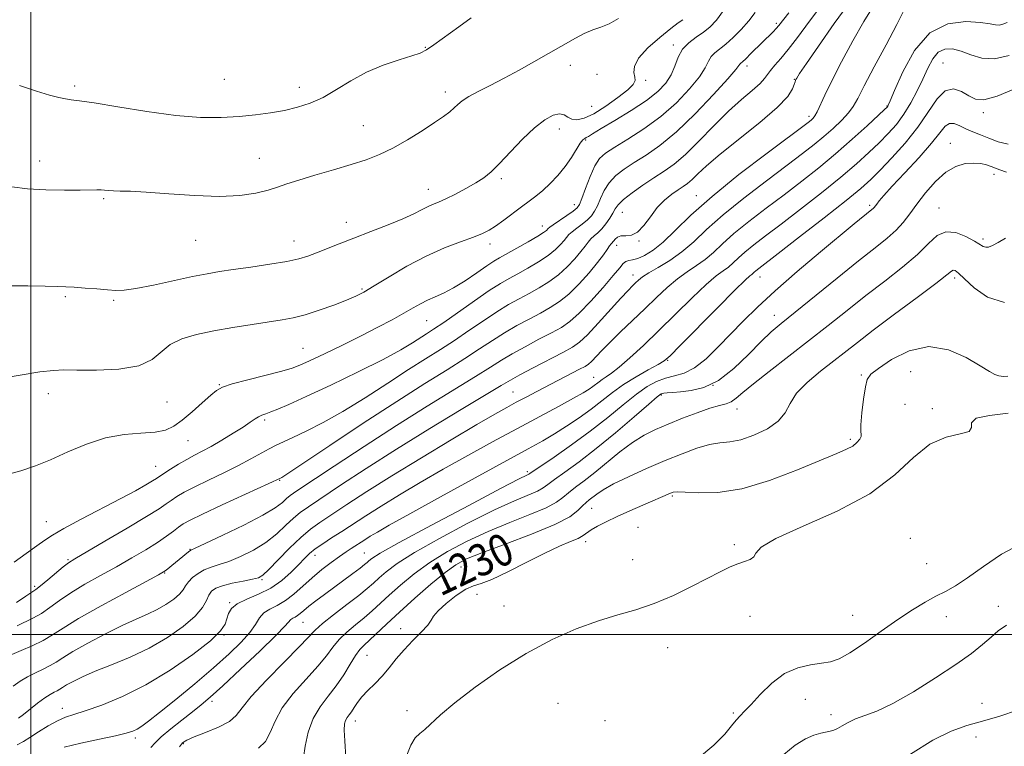
# Model space of a CAD drawing. Extents: x 2079800 to 2082700, y 292300 to 295200.
# Drawn here: x 2081997 to 2082243, y 293972 to 294153 of the extents above; entities that cross this region are included whole.
import ezdxf

# ---------------------------------------------------------------- set-up
doc = ezdxf.new("R2010")
doc.units = 0
doc.header["$MEASUREMENT"] = 0
for name, color, linetype, lineweight in [('CONTOUR INDEX', 41, 'Continuous', 13), ('CONTOUR INDEX LABEL', 244, 'Continuous', 0), ('CONTOUR INTERMEDIATE', 44, 'Continuous', 0), ('GRID LINE', 7, 'Continuous', 0), ('SPOT ELEVATION DTM', 2, 'Continuous', 13)]:
    doc.layers.add(name, color=color, linetype=linetype, lineweight=lineweight)
doc.styles.add('Style-WORKING', font='WORKING.shx')

msp = doc.modelspace()

# ---------------------------------------------------------------- linework, layer by layer
at = {"layer": 'CONTOUR INDEX', "flags": 128}
for points, elevation in [([(2081996.41, 294007.98), (2081998.764, 294009.562), (2082000.22, 294010.524), (2082001.225, 294011.214), (2082002.406, 294012.133), (2082004.199, 294013.618), (2082008.1, 294016.874), (2082009.419, 294017.887), (2082010.986, 294018.881), (2082018.506, 294023.263), (2082024.012, 294026.496), (2082028.872, 294029.4), (2082031.997, 294031.354), (2082033.795, 294032.566), (2082035.045, 294033.456), (2082036.437, 294034.387), (2082038.305, 294035.495), (2082040.895, 294036.863), (2082044.317, 294038.529), (2082048.149, 294040.357), (2082051.836, 294042.165), (2082054.933, 294043.799), (2082059.472, 294046.324), (2082061.197, 294047.196), (2082063.019, 294048.037), (2082065.402, 294049.121), (2082068.71, 294050.689), (2082072.916, 294052.84), (2082077.895, 294055.64), (2082083.447, 294059.059), (2082089.084, 294062.695), (2082094.243, 294066.052), (2082098.528, 294068.776), (2082102.202, 294071.085), (2082105.694, 294073.338), (2082109.321, 294075.79), (2082112.943, 294078.27), (2082116.311, 294080.501), (2082119.245, 294082.288), (2082121.86, 294083.747), (2082124.342, 294085.078), (2082126.834, 294086.457), (2082129.304, 294087.98), (2082131.677, 294089.724), (2082133.869, 294091.708), (2082135.774, 294093.725), (2082137.278, 294095.511), (2082138.322, 294096.87), (2082139.074, 294097.878), (2082139.76, 294098.676), (2082140.558, 294099.406), (2082141.476, 294100.2), (2082142.476, 294101.19), (2082143.508, 294102.452), (2082144.476, 294103.829), (2082145.268, 294105.112), (2082145.866, 294106.168), (2082146.604, 294107.192), (2082147.909, 294108.459), (2082150.059, 294110.148), (2082152.744, 294112.066), (2082155.505, 294113.922), (2082158.022, 294115.558), (2082160.517, 294117.331), (2082163.349, 294119.729), (2082166.753, 294123.05), (2082170.473, 294126.846), (2082174.129, 294130.479), (2082177.382, 294133.436), (2082180.049, 294135.706), (2082181.985, 294137.399), (2082183.144, 294138.647), (2082184.586, 294140.694), (2082185.666, 294141.956), (2082187.152, 294143.631), (2082189.018, 294145.888), (2082191.301, 294148.918), (2082194.303, 294153), (2082198.395, 294158.435)], 1250), ([(2081995.29, 294111.61), (2081999.187, 294111.119), (2082003.745, 294110.859), (2082008.399, 294110.785), (2082012.331, 294110.809), (2082016.505, 294110.879), (2082017.514, 294110.863), (2082018.403, 294110.792), (2082019.382, 294110.698), (2082020.602, 294110.629), (2082022.274, 294110.605), (2082024.845, 294110.539), (2082028.819, 294110.319), (2082034.437, 294109.893), (2082040.888, 294109.458), (2082047.095, 294109.273), (2082052.194, 294109.524), (2082056.167, 294110.102), (2082059.208, 294110.824), (2082061.593, 294111.558), (2082063.924, 294112.36), (2082066.883, 294113.335), (2082070.917, 294114.547), (2082075.526, 294115.886), (2082079.973, 294117.201), (2082083.718, 294118.405), (2082087.024, 294119.682), (2082090.35, 294121.282), (2082093.998, 294123.349), (2082097.634, 294125.603), (2082100.766, 294127.66), (2082103.03, 294129.229), (2082104.572, 294130.393), (2082105.665, 294131.325), (2082106.594, 294132.189), (2082107.684, 294133.095), (2082109.273, 294134.14), (2082111.61, 294135.41), (2082114.612, 294136.936), (2082118.11, 294138.737), (2082121.885, 294140.778), (2082125.529, 294142.815), (2082135.936, 294148.709), (2082138.125, 294149.859), (2082140.295, 294150.827), (2082142.288, 294151.502), (2082144.317, 294152.268), (2082146.688, 294153.626)], 1260), ([(2081996.58, 293972.504), (2081998.18, 293973.342), (2081999.782, 293974.332), (2082001.908, 293975.697), (2082004.335, 293977.203), (2082006.654, 293978.506), (2082008.629, 293979.379), (2082010.727, 293980.076), (2082013.588, 293980.973), (2082017.686, 293982.4), (2082022.835, 293984.511), (2082028.68, 293987.417), (2082034.792, 293991.097), (2082040.434, 293994.997), (2082044.797, 293998.434), (2082047.322, 294000.902), (2082048.458, 294002.61), (2082048.905, 294003.946), (2082049.306, 294005.229), (2082050.066, 294006.487), (2082051.528, 294007.679), (2082053.901, 294008.804), (2082056.849, 294010.024), (2082059.897, 294011.541), (2082062.645, 294013.469), (2082064.979, 294015.561), (2082066.858, 294017.478), (2082068.301, 294018.979), (2082069.573, 294020.194), (2082071, 294021.349), (2082072.836, 294022.633), (2082075.064, 294024.088), (2082077.595, 294025.719), (2082083.593, 294029.623), (2082087.408, 294032.034), (2082091.972, 294034.823), (2082097.198, 294037.921), (2082102.94, 294041.232), (2082109.033, 294044.653), (2082115.229, 294048.06), (2082121.262, 294051.324), (2082131.683, 294056.89), (2082135.427, 294058.911), (2082137.883, 294060.295), (2082139.361, 294061.206), (2082140.297, 294061.869), (2082141.817, 294063.056), (2082142.617, 294063.629), (2082143.576, 294064.245), (2082144.899, 294065.157), (2082146.82, 294066.664), (2082149.507, 294068.998), (2082152.873, 294072.095), (2082156.767, 294075.825), (2082165.075, 294084.004), (2082168.555, 294087.299), (2082171.064, 294089.429), (2082172.801, 294090.711), (2082174.102, 294091.651), (2082175.285, 294092.675), (2082176.589, 294093.902), (2082178.235, 294095.369), (2082180.436, 294097.145), (2082183.382, 294099.407), (2082187.259, 294102.362), (2082192.098, 294106.09), (2082197.311, 294110.177), (2082202.16, 294114.086), (2082206.074, 294117.399), (2082209.169, 294120.183), (2082211.728, 294122.626), (2082213.996, 294124.915), (2082216.048, 294127.227), (2082217.917, 294129.739), (2082219.63, 294132.562), (2082221.189, 294135.562), (2082222.59, 294138.537), (2082223.853, 294141.285), (2082225.101, 294143.584), (2082226.482, 294145.207), (2082228.116, 294145.993), (2082230.019, 294146.034), (2082232.18, 294145.484), (2082234.603, 294144.565), (2082237.362, 294143.75), (2082240.545, 294143.577), (2082244.195, 294144.442)], 1240), ([(2082068.027, 293969.322), (2082068.462, 293972.17), (2082069.241, 293975.611), (2082070.469, 293979.032), (2082072.187, 293981.97), (2082074.197, 293984.579), (2082076.239, 293987.162), (2082078.093, 293989.912), (2082079.701, 293992.568), (2082081.041, 293994.757), (2082082.144, 293996.246), (2082083.228, 293997.367), (2082084.561, 293998.593), (2082088.824, 294002.639), (2082091.985, 294005.57), (2082095.841, 294009.029), (2082099.858, 294012.517), (2082103.371, 294015.438), (2082106.028, 294017.397), (2082108.703, 294018.831), (2082112.583, 294020.383), (2082118.385, 294022.517), (2082124.973, 294024.993), (2082130.742, 294027.394), (2082134.483, 294029.382), (2082136.553, 294030.927), (2082137.702, 294032.079), (2082138.571, 294032.908), (2082139.372, 294033.565), (2082141.237, 294035.033), (2082142.821, 294036.109), (2082145.378, 294037.54), (2082149.149, 294039.361), (2082153.674, 294041.386), (2082158.319, 294043.372), (2082162.549, 294045.099), (2082166.238, 294046.455), (2082169.361, 294047.35), (2082171.97, 294047.777), (2082174.429, 294048.056), (2082177.178, 294048.589), (2082180.473, 294049.685), (2082183.823, 294051.274), (2082186.553, 294053.193), (2082188.242, 294055.309), (2082189.484, 294057.618), (2082191.126, 294060.147), (2082193.772, 294062.882), (2082197.045, 294065.642), (2082206.279, 294072.853), (2082210.247, 294075.883), (2082215.547, 294079.851), (2082221.194, 294084.06), (2082225.858, 294087.57), (2082229.749, 294090.617), (2082230.223, 294090.865), (2082230.697, 294090.766), (2082231.539, 294090.155), (2082233.027, 294088.74), (2082235.399, 294086.453), (2082238.72, 294084.115), (2082243.013, 294082.771)], 1230), ([(2082219.5, 293970.178), (2082225.139, 293973.638), (2082229.706, 293975.911), (2082233.607, 293977.31), (2082237.503, 293978.406), (2082241.847, 293979.671), (2082246.259, 293981.164)], 1220)]:
    msp.add_lwpolyline(points, dxfattribs=dict(at, elevation=elevation))
at = {"layer": 'CONTOUR INTERMEDIATE', "flags": 128}
for points, elevation in [([(2081996.56, 294002.168), (2082000.525, 294004.096), (2082002.62, 294005.268), (2082004.767, 294006.735), (2082007.15, 294008.471), (2082010.003, 294010.416), (2082013.471, 294012.512), (2082017.348, 294014.697), (2082021.343, 294016.908), (2082025.181, 294019.081), (2082028.661, 294021.129), (2082031.6, 294022.962), (2082033.872, 294024.51), (2082035.579, 294025.773), (2082036.877, 294026.768), (2082038.035, 294027.577), (2082039.759, 294028.538), (2082042.866, 294030.052), (2082047.781, 294032.337), (2082062.276, 294038.996), (2082062.62, 294039.196), (2082064.123, 294040.171), (2082067.897, 294042.673), (2082074.585, 294047.131), (2082082.957, 294052.683), (2082091.316, 294058.144), (2082098.298, 294062.578), (2082103.872, 294066.039), (2082108.341, 294068.833), (2082112.009, 294071.224), (2082115.193, 294073.335), (2082118.211, 294075.25), (2082121.296, 294077.034), (2082124.341, 294078.681), (2082127.156, 294080.169), (2082129.621, 294081.528), (2082131.907, 294083.009), (2082134.257, 294084.92), (2082136.816, 294087.437), (2082139.333, 294090.209), (2082141.459, 294092.754), (2082142.936, 294094.691), (2082143.866, 294096.037), (2082144.441, 294096.911), (2082144.837, 294097.442), (2082145.468, 294098.153), (2082145.866, 294098.629), (2082146.439, 294099.102), (2082147.283, 294099.391), (2082148.455, 294099.423), (2082149.873, 294099.571), (2082151.415, 294100.315), (2082152.988, 294101.972), (2082154.613, 294104.191), (2082156.339, 294106.457), (2082158.174, 294108.346), (2082159.975, 294109.819), (2082161.559, 294110.926), (2082162.813, 294111.755), (2082163.893, 294112.521), (2082165.022, 294113.475), (2082166.465, 294114.86), (2082168.643, 294116.893), (2082172.017, 294119.785), (2082181.937, 294127.722), (2082186.29, 294131.456), (2082188.903, 294134.214), (2082190.103, 294136.054), (2082190.53, 294137.195), (2082190.728, 294137.85), (2082190.848, 294138.201), (2082190.948, 294138.425), (2082191.154, 294138.784), (2082191.87, 294139.877), (2082193.575, 294142.39), (2082196.578, 294146.752), (2082200.526, 294152.377), (2082204.9, 294158.424)], 1248), ([(2081991.638, 294063.744), (2081997.307, 294064.706), (2082002.278, 294065.475), (2082005.614, 294065.868), (2082008.232, 294065.972), (2082011.516, 294065.937), (2082016.392, 294065.934), (2082021.973, 294066.214), (2082026.915, 294067.047), (2082030.258, 294068.584), (2082034.784, 294072.33), (2082037.684, 294073.745), (2082041.338, 294074.81), (2082045.643, 294075.694), (2082050.422, 294076.533), (2082055.195, 294077.306), (2082062.695, 294078.459), (2082065.495, 294078.986), (2082068.436, 294079.742), (2082071.938, 294080.856), (2082075.588, 294082.147), (2082078.768, 294083.362), (2082081.095, 294084.353), (2082083.139, 294085.413), (2082085.708, 294086.943), (2082089.388, 294089.198), (2082093.877, 294091.837), (2082098.651, 294094.372), (2082103.225, 294096.412), (2082107.266, 294097.957), (2082110.478, 294099.102), (2082112.708, 294099.973), (2082114.366, 294100.808), (2082116.004, 294101.876), (2082118.03, 294103.352), (2082122.457, 294106.671), (2082124.334, 294108.036), (2082126.029, 294109.301), (2082127.743, 294110.716), (2082129.616, 294112.471), (2082131.542, 294114.511), (2082133.356, 294116.721), (2082134.915, 294118.959), (2082137.132, 294122.505), (2082137.782, 294123.361), (2082138.236, 294123.744), (2082138.624, 294123.942), (2082139.138, 294124.242), (2082140.21, 294124.902), (2082142.331, 294126.178), (2082145.763, 294128.212), (2082149.838, 294130.696), (2082153.658, 294133.211), (2082156.515, 294135.443), (2082158.471, 294137.489), (2082159.782, 294139.551), (2082160.711, 294141.763), (2082161.564, 294143.975), (2082162.657, 294145.972), (2082164.207, 294147.598), (2082166.034, 294148.952), (2082167.861, 294150.193), (2082169.497, 294151.51), (2082171.099, 294153.211), (2082172.911, 294155.634)], 1256), ([(2081993.82, 294039.84), (2081997.529, 294040.809), (2082001.123, 294042.024), (2082004.942, 294043.592), (2082009.232, 294045.531), (2082013.865, 294047.492), (2082018.62, 294049.031), (2082023.259, 294049.845), (2082027.487, 294050.188), (2082030.99, 294050.454), (2082033.597, 294050.99), (2082035.689, 294051.955), (2082037.792, 294053.465), (2082040.261, 294055.53), (2082042.789, 294057.761), (2082044.902, 294059.663), (2082046.357, 294060.893), (2082047.832, 294061.701), (2082050.232, 294062.484), (2082054.117, 294063.531), (2082062.602, 294065.715), (2082065.195, 294066.444), (2082067.144, 294067.163), (2082069.56, 294068.261), (2082073.249, 294070.008), (2082077.79, 294072.196), (2082082.456, 294074.495), (2082086.636, 294076.628), (2082090.192, 294078.513), (2082093.104, 294080.121), (2082095.396, 294081.435), (2082097.285, 294082.504), (2082099.034, 294083.391), (2082100.883, 294084.188), (2082102.987, 294085.115), (2082105.481, 294086.42), (2082108.392, 294088.234), (2082111.334, 294090.223), (2082113.814, 294091.937), (2082115.53, 294093.072), (2082116.946, 294093.913), (2082121.26, 294096.315), (2082124.099, 294097.923), (2082126.515, 294099.332), (2082127.976, 294100.25), (2082128.657, 294100.756), (2082129.094, 294101.229), (2082129.492, 294101.56), (2082130.396, 294102.207), (2082133.794, 294104.519), (2082135.382, 294105.619), (2082136.356, 294106.395), (2082136.949, 294107.26), (2082137.548, 294108.771), (2082138.447, 294111.27), (2082139.572, 294114.226), (2082140.757, 294116.888), (2082141.935, 294118.726), (2082143.441, 294120.086), (2082145.711, 294121.535), (2082149.022, 294123.533), (2082153.022, 294126.109), (2082157.205, 294129.186), (2082161.101, 294132.63), (2082164.408, 294136.072), (2082166.862, 294139.084), (2082168.325, 294141.344), (2082169.148, 294142.954), (2082169.805, 294144.118), (2082170.694, 294145.049), (2082173.459, 294147.22), (2082175.324, 294148.899), (2082177.31, 294150.911), (2082179.187, 294153.06), (2082180.765, 294155.154)], 1254), ([(2081995.274, 293995.047), (2081997.554, 293995.982), (2082000.343, 293997.177), (2082003.067, 293998.495), (2082005.404, 293999.88), (2082008.038, 294001.589), (2082011.906, 294003.959), (2082017.522, 294007.137), (2082023.71, 294010.512), (2082031.835, 294014.882), (2082033.147, 294015.629), (2082033.781, 294016.078), (2082039.334, 294020.605), (2082039.904, 294020.998), (2082041.003, 294021.545), (2082043.498, 294022.703), (2082047.882, 294024.755), (2082053.135, 294027.293), (2082057.861, 294029.735), (2082060.993, 294031.62), (2082062.782, 294032.96), (2082063.807, 294033.889), (2082064.713, 294034.634), (2082066.404, 294035.804), (2082075.68, 294041.988), (2082083.163, 294046.927), (2082091.229, 294052.138), (2082098.909, 294056.942), (2082110.987, 294064.327), (2082114.698, 294066.658), (2082117.443, 294068.401), (2082120.111, 294069.998), (2082123.346, 294071.78), (2082126.823, 294073.616), (2082129.97, 294075.26), (2082132.408, 294076.598), (2082134.51, 294078.038), (2082136.838, 294080.116), (2082139.753, 294083.15), (2082142.813, 294086.558), (2082145.374, 294089.541), (2082146.973, 294091.484), (2082147.866, 294092.53), (2082148.489, 294093.013), (2082149.218, 294093.242), (2082150.193, 294093.44), (2082151.491, 294093.81), (2082153.181, 294094.547), (2082155.282, 294095.835), (2082157.803, 294097.852), (2082160.828, 294100.747), (2082164.74, 294104.549), (2082170.001, 294109.256), (2082176.737, 294114.702), (2082183.742, 294120.06), (2082194.297, 294127.934), (2082194.841, 294128.372), (2082195.244, 294128.752), (2082195.703, 294129.356), (2082196.265, 294130.381), (2082198.136, 294134.533), (2082199.873, 294138.122), (2082202.333, 294142.851), (2082205.169, 294148.049), (2082207.913, 294152.861), (2082210.206, 294156.637)], 1246), ([(2081995.553, 293987.104), (2081997.367, 293988.324), (2081999.192, 293989.467), (2082001.146, 293990.478), (2082003.093, 293991.386), (2082004.835, 293992.238), (2082006.31, 293993.112), (2082007.997, 293994.203), (2082010.509, 293995.736), (2082014.227, 293997.826), (2082018.594, 294000.145), (2082022.819, 294002.255), (2082026.289, 294003.838), (2082029.095, 294005.058), (2082031.509, 294006.203), (2082033.726, 294007.483), (2082035.648, 294008.826), (2082037.103, 294010.084), (2082038.008, 294011.157), (2082038.63, 294012.123), (2082039.324, 294013.104), (2082040.367, 294014.179), (2082041.727, 294015.243), (2082043.294, 294016.148), (2082045.004, 294016.812), (2082046.982, 294017.422), (2082049.398, 294018.235), (2082052.336, 294019.45), (2082055.533, 294021.054), (2082058.639, 294022.977), (2082061.366, 294025.116), (2082063.674, 294027.23), (2082065.583, 294029.046), (2082067.236, 294030.437), (2082069.268, 294031.874), (2082077.299, 294037.203), (2082083.702, 294041.395), (2082091.291, 294046.232), (2082099.565, 294051.337), (2082107.428, 294056.092), (2082113.633, 294059.821), (2082117.386, 294062.093), (2082119.693, 294063.466), (2082122.011, 294064.746), (2082125.397, 294066.526), (2082132.784, 294070.352), (2082135.177, 294071.649), (2082136.97, 294072.903), (2082138.936, 294074.762), (2082141.612, 294077.629), (2082147.23, 294083.875), (2082149.04, 294085.83), (2082150.175, 294086.987), (2082150.945, 294087.73), (2082151.662, 294088.402), (2082152.646, 294089.176), (2082154.217, 294090.185), (2082156.579, 294091.54), (2082159.465, 294093.275), (2082162.49, 294095.4), (2082165.426, 294097.942), (2082168.662, 294100.985), (2082172.746, 294104.627), (2082177.97, 294108.85), (2082183.622, 294113.176), (2082188.739, 294117.012), (2082192.604, 294119.932), (2082195.483, 294122.184), (2082197.894, 294124.179), (2082200.225, 294126.234), (2082202.365, 294128.266), (2082204.076, 294130.093), (2082205.258, 294131.693), (2082206.366, 294133.676), (2082207.988, 294136.811), (2082210.505, 294141.546), (2082213.447, 294147.046), (2082216.133, 294152.155), (2082218.078, 294155.952)], 1244), ([(2081995.829, 294018.011), (2081998.819, 294020.24), (2082001.501, 294022.111), (2082003.482, 294023.519), (2082005.423, 294024.813), (2082008.248, 294026.454), (2082012.554, 294028.75), (2082022.419, 294033.879), (2082026.102, 294035.857), (2082028.673, 294037.301), (2082030.344, 294038.287), (2082031.367, 294038.922), (2082033.213, 294040.145), (2082034.839, 294041.196), (2082036.852, 294042.451), (2082038.924, 294043.675), (2082040.83, 294044.707), (2082042.756, 294045.707), (2082044.991, 294046.911), (2082047.695, 294048.468), (2082050.52, 294050.174), (2082052.991, 294051.736), (2082054.755, 294052.923), (2082055.952, 294053.758), (2082056.847, 294054.326), (2082057.685, 294054.721), (2082058.645, 294055.068), (2082059.887, 294055.502), (2082061.64, 294056.18), (2082064.399, 294057.36), (2082068.727, 294059.326), (2082074.859, 294062.206), (2082081.716, 294065.513), (2082087.892, 294068.607), (2082092.309, 294070.988), (2082095.211, 294072.708), (2082098.758, 294074.975), (2082100.532, 294076.131), (2082103.048, 294077.844), (2082110.693, 294083.204), (2082114.411, 294085.753), (2082117.195, 294087.541), (2082119.379, 294088.813), (2082121.528, 294089.986), (2082124.047, 294091.386), (2082126.701, 294092.952), (2082129.096, 294094.528), (2082130.922, 294095.979), (2082132.215, 294097.24), (2082133.096, 294098.267), (2082133.708, 294099.05), (2082134.283, 294099.719), (2082135.078, 294100.442), (2082136.258, 294101.339), (2082137.635, 294102.359), (2082138.929, 294103.405), (2082139.932, 294104.424), (2082140.712, 294105.545), (2082141.408, 294106.941), (2082142.157, 294108.719), (2082143.088, 294110.709), (2082144.333, 294112.673), (2082145.997, 294114.437), (2082148.092, 294116.076), (2082150.608, 294117.729), (2082153.553, 294119.579), (2082157.018, 294121.991), (2082161.116, 294125.373), (2082165.795, 294129.88), (2082170.357, 294134.662), (2082173.943, 294138.616), (2082175.94, 294140.926), (2082176.732, 294141.933), (2082176.953, 294142.264), (2082177.158, 294142.477), (2082177.59, 294142.854), (2082178.413, 294143.609), (2082179.719, 294144.868), (2082185.231, 294150.311), (2082186.026, 294151.142), (2082186.668, 294151.888), (2082189.154, 294155.048)], 1252), ([(2081993.914, 294086.962), (2081999.252, 294086.95), (2082003.612, 294086.883), (2082006.568, 294086.811), (2082008.694, 294086.723), (2082010.815, 294086.593), (2082013.524, 294086.405), (2082016.494, 294086.184), (2082019.167, 294085.97), (2082021.223, 294085.819), (2082023.291, 294085.873), (2082026.239, 294086.291), (2082030.614, 294087.157), (2082040.381, 294089.264), (2082043.985, 294089.985), (2082047.062, 294090.51), (2082050.508, 294091.02), (2082054.918, 294091.651), (2082059.684, 294092.359), (2082063.899, 294093.06), (2082066.917, 294093.699), (2082069.146, 294094.359), (2082071.254, 294095.154), (2082076.926, 294097.425), (2082080.646, 294098.878), (2082084.884, 294100.491), (2082089.155, 294102.13), (2082092.871, 294103.638), (2082095.597, 294104.89), (2082097.517, 294105.885), (2082098.97, 294106.654), (2082100.281, 294107.256), (2082101.726, 294107.864), (2082103.57, 294108.682), (2082105.963, 294109.846), (2082108.596, 294111.222), (2082111.05, 294112.607), (2082113.045, 294113.899), (2082114.881, 294115.388), (2082116.999, 294117.463), (2082119.701, 294120.339), (2082122.733, 294123.536), (2082125.699, 294126.397), (2082128.268, 294128.397), (2082130.359, 294129.518), (2082131.955, 294129.867), (2082133.088, 294129.598), (2082133.999, 294129.024), (2082134.977, 294128.503), (2082136.287, 294128.357), (2082138.079, 294128.769), (2082140.479, 294129.89), (2082143.476, 294131.751), (2082146.538, 294133.927), (2082148.998, 294135.877), (2082150.361, 294137.208), (2082150.817, 294138.131), (2082150.728, 294139.004), (2082150.487, 294140.145), (2082150.62, 294141.693), (2082151.683, 294143.744), (2082153.999, 294146.294), (2082156.955, 294148.932), (2082159.705, 294151.144), (2082161.591, 294152.556), (2082162.73, 294153.338)], 1258), ([(2081996.942, 293979.154), (2081998.125, 293980.059), (2082001.689, 293982.864), (2082003.461, 293984.173), (2082004.841, 293985.058), (2082005.855, 293985.605), (2082006.603, 293985.98), (2082007.21, 293986.34), (2082007.905, 293986.789), (2082008.939, 293987.421), (2082010.546, 293988.308), (2082012.874, 293989.452), (2082016.053, 293990.834), (2082020.12, 293992.449), (2082024.757, 293994.353), (2082029.55, 293996.616), (2082034.1, 293999.245), (2082038.045, 294002.001), (2082041.032, 294004.584), (2082042.847, 294006.75), (2082043.821, 294008.481), (2082044.426, 294009.813), (2082045.097, 294010.797), (2082046.139, 294011.542), (2082047.826, 294012.168), (2082050.274, 294012.767), (2082052.983, 294013.317), (2082055.299, 294013.767), (2082056.791, 294014.146), (2082057.932, 294014.816), (2082059.417, 294016.22), (2082061.739, 294018.612), (2082064.565, 294021.5), (2082067.358, 294024.203), (2082069.76, 294026.241), (2082072.132, 294027.945), (2082078.872, 294032.39), (2082083.873, 294035.643), (2082090.11, 294039.586), (2082097.458, 294044.086), (2082104.929, 294048.567), (2082111.318, 294052.343), (2082115.764, 294054.923), (2082118.763, 294056.611), (2082121.155, 294057.907), (2082123.635, 294059.225), (2082126.316, 294060.635), (2082136.971, 294066.147), (2082138.311, 294066.86), (2082139.147, 294067.414), (2082139.907, 294068.123), (2082142.481, 294070.855), (2082144.546, 294072.944), (2082147.195, 294075.491), (2082150.198, 294078.322), (2082153.261, 294081.232), (2082156.145, 294084.026), (2082158.838, 294086.57), (2082161.386, 294088.742), (2082163.822, 294090.484), (2082166.133, 294091.993), (2082168.296, 294093.525), (2082170.356, 294095.309), (2082172.626, 294097.443), (2082175.49, 294099.998), (2082179.203, 294102.997), (2082183.502, 294106.291), (2082187.999, 294109.687), (2082192.382, 294113.04), (2082196.644, 294116.41), (2082200.86, 294119.906), (2082205.011, 294123.536), (2082208.716, 294126.895), (2082213.065, 294130.934), (2082213.697, 294131.54), (2082213.863, 294131.73), (2082213.999, 294131.996), (2082214.46, 294133.059), (2082215.575, 294135.699), (2082217.61, 294140.293), (2082220.565, 294145.611), (2082224.375, 294150.02), (2082228.856, 294152.303), (2082233.339, 294152.896), (2082237.039, 294152.647), (2082239.393, 294152.282), (2082240.744, 294152.023), (2082241.66, 294151.972), (2082242.606, 294152.196), (2082243.635, 294152.642)], 1242), ([(2081997.175, 294136.962), (2082001.45, 294135.546), (2082004.663, 294134.53), (2082006.99, 294133.901), (2082008.674, 294133.558), (2082010.083, 294133.378), (2082012.11, 294133.136), (2082015.775, 294132.585), (2082021.708, 294131.582), (2082028.962, 294130.405), (2082036.197, 294129.438), (2082042.351, 294128.975), (2082047.489, 294128.947), (2082051.954, 294129.195), (2082056.034, 294129.587), (2082059.811, 294130.094), (2082063.309, 294130.716), (2082066.574, 294131.478), (2082069.729, 294132.509), (2082072.915, 294133.964), (2082076.263, 294135.918), (2082079.854, 294138.116), (2082083.761, 294140.223), (2082087.945, 294141.963), (2082091.928, 294143.307), (2082095.121, 294144.287), (2082097.177, 294144.998), (2082098.72, 294145.797), (2082100.614, 294147.101), (2082106.792, 294151.586), (2082109.885, 294153.79)], 1262), ([(2082008.305, 293971.879), (2082012.491, 293972.914), (2082017.124, 293973.91), (2082021.16, 293974.753), (2082023.824, 293975.373), (2082025.42, 293975.872), (2082026.522, 293976.394), (2082027.687, 293977.119), (2082029.403, 293978.38), (2082032.143, 293980.543), (2082036.17, 293983.813), (2082040.905, 293987.731), (2082045.558, 293991.676), (2082049.473, 293995.137), (2082052.517, 293998.06), (2082054.691, 294000.501), (2082056.073, 294002.511), (2082057.056, 294004.127), (2082058.113, 294005.379), (2082059.608, 294006.342), (2082061.476, 294007.267), (2082063.542, 294008.449), (2082065.668, 294010.096), (2082070.173, 294014.169), (2082072.598, 294016.178), (2082074.961, 294017.979), (2082077.04, 294019.471), (2082078.677, 294020.592), (2082079.971, 294021.44), (2082083.347, 294023.624), (2082084.706, 294024.483), (2082086.486, 294025.561), (2082089.467, 294027.276), (2082094.561, 294030.121), (2082102.204, 294034.331), (2082110.909, 294039.095), (2082124.152, 294046.295), (2082127.791, 294048.302), (2082130.695, 294050.006), (2082133.713, 294051.917), (2082136.831, 294054.026), (2082139.816, 294056.192), (2082145.134, 294060.348), (2082147.936, 294062.353), (2082151.063, 294064.301), (2082154.109, 294066.035), (2082156.528, 294067.36), (2082158.054, 294068.274), (2082159.525, 294069.526), (2082162.058, 294072.058), (2082171.377, 294081.499), (2082175.724, 294085.856), (2082178.307, 294088.373), (2082179.469, 294089.429), (2082179.908, 294089.776), (2082180.215, 294090.042), (2082180.553, 294090.36), (2082180.979, 294090.74), (2082181.668, 294091.293), (2082186.519, 294095.036), (2082191.814, 294099.14), (2082197.978, 294103.945), (2082203.46, 294108.266), (2082207.138, 294111.262), (2082209.621, 294113.47), (2082211.951, 294115.774), (2082214.906, 294118.851), (2082218.224, 294122.553), (2082221.38, 294126.527), (2082226.166, 294133.599), (2082228.193, 294135.609), (2082230.261, 294136.06), (2082232.285, 294135.423), (2082234.112, 294134.377), (2082235.746, 294133.549), (2082237.831, 294133.374), (2082241.166, 294134.24), (2082246.293, 294136.404)], 1238), ([(2082029.982, 293971.809), (2082031.009, 293972.948), (2082032.565, 293974.446), (2082034.923, 293976.435), (2082037.7, 293978.649), (2082040.345, 293980.723), (2082042.526, 293982.468), (2082044.793, 293984.403), (2082047.918, 293987.223), (2082052.337, 293991.319), (2082057.161, 293995.872), (2082061.169, 293999.757), (2082063.464, 294002.132), (2082064.883, 294003.759), (2082065.347, 294004.058), (2082065.927, 294004.345), (2082066.568, 294004.712), (2082067.256, 294005.244), (2082068.136, 294006.003), (2082069.39, 294007.046), (2082071.145, 294008.405), (2082073.299, 294010.012), (2082080.389, 294015.248), (2082082.159, 294016.582), (2082083.266, 294017.449), (2082083.905, 294017.989), (2082084.363, 294018.405), (2082085.093, 294018.976), (2082087.2, 294020.269), (2082091.958, 294022.926), (2082099.984, 294027.249), (2082109.293, 294032.196), (2082117.246, 294036.384), (2082121.859, 294038.782), (2082123.77, 294039.745), (2082124.273, 294039.981), (2082124.548, 294040.14), (2082130.576, 294044.236), (2082134.959, 294047.287), (2082139.629, 294050.712), (2082143.978, 294054.147), (2082147.831, 294057.31), (2082151.122, 294059.941), (2082153.837, 294061.85), (2082156.167, 294063.128), (2082158.357, 294063.94), (2082160.618, 294064.496), (2082163.037, 294065.206), (2082165.667, 294066.527), (2082168.536, 294068.776), (2082171.566, 294071.707), (2082177.783, 294078.182), (2082181.332, 294081.675), (2082185.763, 294085.745), (2082191.287, 294090.537), (2082197.09, 294095.42), (2082205.508, 294102.385), (2082209.921, 294105.96), (2082210.221, 294106.229), (2082210.459, 294106.494), (2082211.107, 294107.349), (2082211.737, 294108.144), (2082212.917, 294109.519), (2082214.998, 294111.807), (2082218.128, 294115.16), (2082221.669, 294118.988), (2082224.787, 294122.52), (2082226.867, 294125.127), (2082228.184, 294126.749), (2082229.234, 294127.471), (2082230.427, 294127.415), (2082231.822, 294126.852), (2082233.392, 294126.091), (2082235.119, 294125.373), (2082237.022, 294124.652), (2082239.129, 294123.814), (2082241.451, 294122.868), (2082243.926, 294122.316)], 1236), ([(2082037.098, 293972.018), (2082037.881, 293972.966), (2082038.931, 293973.685), (2082040.74, 293974.475), (2082043.574, 293975.566), (2082046.796, 293976.888), (2082049.543, 293978.299), (2082051.272, 293979.764), (2082052.737, 293981.681), (2082055.014, 293984.556), (2082058.791, 293988.636), (2082063.212, 293993.131), (2082067.036, 293996.991), (2082070.967, 294001.118), (2082072.776, 294002.736), (2082075.564, 294004.943), (2082078.849, 294007.455), (2082081.845, 294009.762), (2082083.975, 294011.495), (2082085.504, 294012.841), (2082086.904, 294014.127), (2082088.676, 294015.66), (2082091.419, 294017.685), (2082095.762, 294020.43), (2082101.999, 294023.965), (2082109.097, 294027.741), (2082115.691, 294031.051), (2082120.701, 294033.36), (2082126.43, 294035.785), (2082127.859, 294036.554), (2082129.063, 294037.419), (2082130.699, 294038.655), (2082133.289, 294040.502), (2082136.813, 294043.05), (2082141.113, 294046.354), (2082145.927, 294050.323), (2082150.556, 294054.296), (2082154.196, 294057.469), (2082156.295, 294059.261), (2082157.311, 294059.983), (2082157.955, 294060.168), (2082158.841, 294060.264), (2082160.196, 294060.378), (2082162.149, 294060.53), (2082164.78, 294060.813), (2082167.98, 294061.608), (2082171.59, 294063.369), (2082175.412, 294066.33), (2082179.1, 294069.854), (2082182.267, 294073.084), (2082184.744, 294075.454), (2082187.233, 294077.568), (2082201.263, 294088.885), (2082206.598, 294093.154), (2082210.726, 294096.402), (2082213.738, 294098.821), (2082215.964, 294100.822), (2082217.728, 294102.776), (2082219.346, 294104.893), (2082221.129, 294107.339), (2082223.308, 294110.171), (2082225.778, 294112.998), (2082228.356, 294115.318), (2082230.872, 294116.755), (2082233.22, 294117.427), (2082235.311, 294117.579), (2082237.076, 294117.43), (2082238.53, 294117.107), (2082239.708, 294116.713), (2082241.846, 294115.874), (2082243.514, 294115.289)], 1234), ([(2082056.835, 293971.685), (2082058.54, 293973.291), (2082059.751, 293975.539), (2082060.94, 293978.375), (2082062.722, 293981.672), (2082065.483, 293985.267), (2082068.704, 293988.85), (2082071.637, 293992.077), (2082073.747, 293994.696), (2082075.334, 293996.843), (2082076.909, 293998.747), (2082078.854, 294000.595), (2082081.038, 294002.411), (2082083.203, 294004.177), (2082085.179, 294005.907), (2082089.445, 294009.848), (2082092.258, 294012.344), (2082095.638, 294015.101), (2082099.567, 294017.934), (2082104.013, 294020.681), (2082108.9, 294023.286), (2082114.137, 294025.717), (2082119.543, 294027.938), (2082124.572, 294029.91), (2082128.586, 294031.59), (2082131.171, 294032.968), (2082132.808, 294034.173), (2082134.2, 294035.367), (2082135.934, 294036.709), (2082138.123, 294038.334), (2082140.763, 294040.377), (2082147.036, 294045.522), (2082150.181, 294047.899), (2082153.075, 294049.716), (2082155.934, 294051.147), (2082159.068, 294052.482), (2082162.652, 294053.921), (2082166.303, 294055.315), (2082169.497, 294056.425), (2082171.851, 294057.1), (2082173.525, 294057.546), (2082174.817, 294058.056), (2082176.061, 294058.907), (2082177.736, 294060.325), (2082180.359, 294062.518), (2082184.263, 294065.6), (2082194.109, 294073.219), (2082198.996, 294077.076), (2082203.72, 294080.831), (2082208.422, 294084.519), (2082213.15, 294088.148), (2082217.58, 294091.614), (2082221.294, 294094.783), (2082224.037, 294097.493), (2082226.2, 294099.477), (2082228.335, 294100.44), (2082230.824, 294100.23), (2082233.366, 294099.272), (2082235.492, 294098.132), (2082237.69, 294096.766), (2082238.306, 294096.561), (2082239.018, 294096.636), (2082239.999, 294097.015), (2082241.386, 294097.737), (2082243.264, 294098.816)], 1232), ([(2082078.616, 293969.364), (2082078.347, 293973.456), (2082078.202, 293976.14), (2082078.292, 293977.681), (2082078.562, 293978.577), (2082078.964, 293979.265), (2082079.467, 293979.941), (2082080.044, 293980.738), (2082080.694, 293981.761), (2082081.515, 293983.002), (2082082.631, 293984.426), (2082084.116, 293986.003), (2082085.847, 293987.735), (2082087.651, 293989.633), (2082089.407, 293991.697), (2082091.2, 293993.892), (2082093.17, 293996.174), (2082095.361, 293998.469), (2082097.456, 294000.588), (2082099.045, 294002.315), (2082099.901, 294003.542), (2082100.529, 294004.595), (2082101.616, 294005.913), (2082103.629, 294007.766), (2082106.155, 294009.763), (2082108.56, 294011.345), (2082110.445, 294012.164), (2082112.351, 294012.714), (2082115.054, 294013.699), (2082119.055, 294015.601), (2082123.76, 294018.014), (2082128.297, 294020.312), (2082131.961, 294022.004), (2082134.691, 294023.158), (2082136.591, 294023.979), (2082137.819, 294024.656), (2082139.841, 294026.069), (2082141.437, 294027.005), (2082143.605, 294028.131), (2082146.334, 294029.433), (2082149.531, 294030.87), (2082152.778, 294032.283), (2082159.667, 294035.246), (2082160.324, 294035.476), (2082161.344, 294035.568), (2082163.313, 294035.49), (2082166.691, 294035.298), (2082171.453, 294035.414), (2082177.447, 294036.351), (2082184.37, 294038.41), (2082191.3, 294041.037), (2082201.157, 294045.124), (2082203.606, 294046.181), (2082205.108, 294047.004), (2082206.161, 294047.871), (2082206.863, 294048.716), (2082207.213, 294049.39), (2082207.245, 294049.871), (2082207.148, 294050.643), (2082207.146, 294052.321), (2082207.403, 294055.254), (2082207.831, 294058.721), (2082208.284, 294061.738), (2082208.73, 294063.622), (2082209.621, 294064.894), (2082211.523, 294066.377), (2082214.824, 294068.578), (2082219.183, 294070.741), (2082224.079, 294071.796), (2082228.997, 294071.019), (2082233.451, 294069.083), (2082236.964, 294067.009), (2082239.226, 294065.608), (2082240.601, 294064.852), (2082241.623, 294064.505), (2082242.711, 294064.367), (2082243.828, 294064.39)], 1228), ([(2082093.654, 293969.497), (2082094.842, 293972.408), (2082095.947, 293974.193), (2082097.051, 293975.282), (2082098.301, 293976.294), (2082102.254, 293979.945), (2082105.835, 293982.969), (2082110.922, 293986.872), (2082117.067, 293991.179), (2082123.636, 293995.29), (2082130.074, 293998.717), (2082136.131, 294001.411), (2082141.632, 294003.432), (2082146.496, 294004.903), (2082151.01, 294006.189), (2082155.552, 294007.716), (2082160.353, 294009.766), (2082165.05, 294012.057), (2082172.228, 294015.75), (2082174.543, 294016.859), (2082176.423, 294017.623), (2082178.122, 294018.183), (2082179.532, 294018.703), (2082180.452, 294019.354), (2082180.964, 294020.314), (2082182.283, 294021.78), (2082185.904, 294023.954), (2082192.726, 294026.98), (2082201.262, 294030.754), (2082209.43, 294035.115), (2082215.646, 294039.802), (2082220.323, 294044.17), (2082224.376, 294047.48), (2082228.43, 294049.246), (2082231.975, 294050.016), (2082234.214, 294050.593), (2082234.749, 294051.585), (2082234.781, 294052.819), (2082235.912, 294053.925), (2082239.243, 294054.653), (2082243.879, 294055.222)], 1226), ([(2082166.372, 293968.949), (2082170.427, 293972.421), (2082173.166, 293975.154), (2082174.881, 293977.19), (2082176.017, 293978.657), (2082176.997, 293979.745), (2082178.143, 293980.881), (2082179.756, 293982.55), (2082182.049, 293985.04), (2082184.897, 293987.841), (2082188.087, 293990.243), (2082191.397, 293991.716), (2082194.569, 293992.453), (2082197.33, 293992.824), (2082199.559, 293993.2), (2082201.713, 293993.946), (2082204.401, 293995.425), (2082208.031, 293997.846), (2082212.217, 294000.797), (2082216.378, 294003.71), (2082220.041, 294006.129), (2082223.178, 294008.037), (2082225.868, 294009.527), (2082228.256, 294010.754), (2082230.743, 294012.127), (2082233.794, 294014.115), (2082237.721, 294016.966), (2082242.227, 294020.036), (2082246.862, 294022.46)], 1224), ([(2082187.891, 293970.075), (2082190.785, 293972.413), (2082193.328, 293973.964), (2082195.446, 293974.9), (2082197.152, 293975.405), (2082199.504, 293975.859), (2082200.384, 293976.115), (2082201.323, 293976.552), (2082202.495, 293977.243), (2082203.977, 293978.09), (2082205.818, 293978.949), (2082208.112, 293979.775), (2082211.117, 293980.912), (2082215.133, 293982.804), (2082220.26, 293985.711), (2082225.799, 293989.168), (2082230.851, 293992.527), (2082234.724, 293995.28), (2082237.546, 293997.478), (2082239.652, 293999.311), (2082241.429, 294000.93), (2082243.46, 294002.327)], 1222)]:
    msp.add_lwpolyline(points, dxfattribs=dict(at, elevation=elevation))
at = {"layer": 'GRID LINE', "flags": 128}
for points in [[(2082000, 295000), (2082000, 292500)], [(2080000, 294000), (2082500, 294000)]]:
    msp.add_lwpolyline(points, dxfattribs=at)
at = {"layer": 'SPOT ELEVATION DTM'}
for p in [(2082186.05, 294152.39, 1252.3), (2082098.48, 294146.41, 1262.1), (2082160.32, 294147.05, 1256.4), (2082227.64, 294142.56, 1238.9), (2082134.65, 294141.94, 1259.4), (2082178.74, 294141.8, 1251.5), (2082048.26, 294138.46, 1263.1), (2082141.3, 294139.69, 1259.2), (2082153.43, 294138.25, 1257.7), (2082190.51, 294138.46, 1248.1), (2082010.91, 294136.79, 1262.3), (2082067.02, 294136.46, 1262.6), (2082103.43, 294135.26, 1260.5), (2082139.94, 294131.74, 1259.3), (2082213.66, 294131.83, 1242.1), (2082194.23, 294129.21, 1246.4), (2082237.75, 294130.16, 1237.6), (2082082.99, 294126.92, 1260.9), (2082131.9, 294126.11, 1257.4), (2082138.44, 294123.3, 1255.8), (2082229.45, 294122.48, 1234.7), (2082002.22, 294118.06, 1260.7), (2082057.02, 294118.72, 1260.8), (2082117.41, 294113.69, 1257.7), (2082240.39, 294114.79, 1233.5), (2082099.22, 294111.04, 1258.7), (2082018.19, 294108.72, 1259.8), (2082166.11, 294109.41, 1246.7), (2082135.65, 294107.17, 1254.6), (2082209.36, 294107.04, 1236.3), (2082226.66, 294106.34, 1232.7), (2082147.66, 294105.26, 1249.1), (2082078.73, 294102.76, 1258.6), (2082127.66, 294101.85, 1254.6), (2082237.6, 294098.63, 1232.3), (2082041.13, 294098.3, 1259.2), (2082065.67, 294098.14, 1258.7), (2082114.56, 294097.43, 1255.5), (2082146.23, 294097.04, 1247.4), (2082151.75, 294098.1, 1247.9), (2082150.25, 294089.68, 1244.6), (2082181.94, 294089.12, 1237.3), (2082230.6, 294088.95, 1229.6), (2082082.67, 294086.14, 1256.2), (2082008.63, 294084.25, 1257.8), (2082020.7, 294083.37, 1257.8), (2082185.54, 294079.63, 1234.7), (2082098.78, 294078.31, 1253.1), (2082067.94, 294071.33, 1254.9), (2082158.92, 294068.41, 1237.9), (2082140.49, 294064.14, 1240.8), (2082207.26, 294064.7, 1228.2), (2082219.56, 294065.52, 1226.9), (2082047.01, 294062.29, 1254.1), (2082170.28, 294062.17, 1234.5), (2082004.36, 294060.1, 1255.4), (2082120.31, 294060.45, 1242.9), (2082157.37, 294059.75, 1233.8), (2082033.97, 294058.01, 1255.2), (2082218.16, 294057.41, 1226.4), (2082176.25, 294056.22, 1231.3), (2082225, 294056.34, 1226.4), (2082058.32, 294053.5, 1251.7), (2082039.26, 294048.33, 1253.1), (2082204.51, 294048.66, 1228.3), (2082031.12, 294041.95, 1252.8), (2082123.95, 294040.61, 1236.3), (2082062.12, 294038.49, 1247.9), (2082160.09, 294034.56, 1227.8), (2082139.96, 294031.45, 1229.1), (2082003.87, 294028.15, 1252.8), (2082151.57, 294026.72, 1226.8), (2082138.51, 294023.18, 1227.5), (2082175.59, 294022.42, 1226.2), (2082219.46, 294024, 1224.3), (2082039.68, 294021.28, 1246.1), (2082070.9, 294019.78, 1239.4), (2082083.22, 294020.33, 1236.9), (2082009.28, 294018.69, 1250.2), (2082150.19, 294018.7, 1226.6), (2082223.59, 294017.63, 1225.5), (2082033.37, 294015.31, 1245.9), (2082107.34, 294016.87, 1229.3), (2082057.71, 294013.64, 1241.8), (2082000.99, 294011.98, 1250.3), (2082111.32, 294009.99, 1227.1), (2082049.59, 294007.94, 1240.1), (2082118.05, 294007.11, 1226.7), (2082241.49, 294007, 1222.4), (2082067.93, 294003.03, 1235.1), (2082179.46, 294004.5, 1225.4), (2082205.07, 294004.82, 1225.2), (2082228.49, 294004.43, 1222.9), (2082092.28, 294001.44, 1228.6), (2082048.18, 293999.9, 1239.9), (2082158.9, 293996.73, 1225.5), (2082083.86, 293994.78, 1229.1), (2082045.2, 293983.31, 1235.6), (2082131.53, 293982.82, 1225.1), (2082193.31, 293983.81, 1223.1), (2082237.37, 293982.86, 1221.1), (2082007.84, 293981.6, 1240.6), (2082093.89, 293981.01, 1226.3), (2082175.34, 293980.4, 1224.2), (2082080.99, 293978.44, 1227.4), (2082143.26, 293978.53, 1225.2), (2082199.72, 293979.98, 1222.5), (2082026.05, 293974.16, 1237.6), (2082235.9, 293974.47, 1219.2), (2082038.07, 293972.74, 1233.8)]:
    msp.add_point(p, dxfattribs=at)

# ---------------------------------------------------------------- texts
at = {"layer": 'CONTOUR INDEX LABEL', "style": 'Style-WORKING', "width": 0.875}
msp.add_text('1230', height=8, rotation=25.5, dxfattribs=at).set_placement((2082102.176, 294009.402, 1230))

doc.saveas('drawing.dxf')
